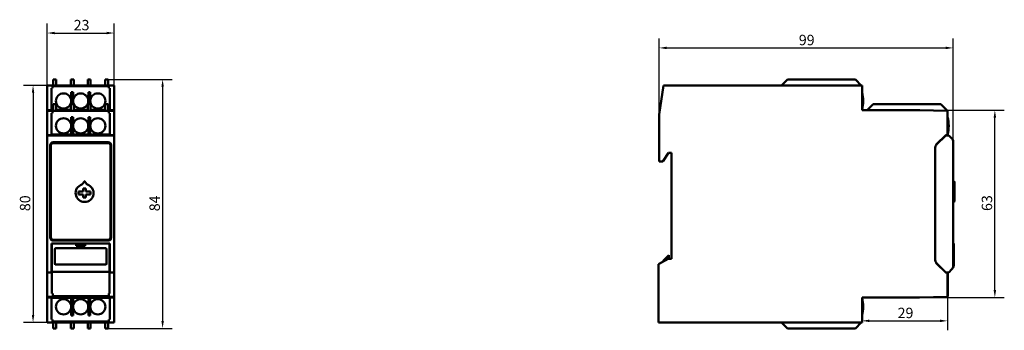
# Model space of a CAD drawing. Units: millimetres. Extents: x 51 to 382, y 105 to 209.
import ezdxf

# ---------------------------------------------------------------- set-up
doc = ezdxf.new("R2010")
doc.units = ezdxf.units.MM
doc.layers.add('Quota (ISO)', color=7, linetype='Continuous', lineweight=25)
doc.layers.add('Visibile (ISO)', color=7, linetype='Continuous', lineweight=50)
doc.styles.add('Testo nota (ISO)', font='tahoma.ttf')
doc.dimstyles.new('Default (ISO)', dxfattribs={"dimtxt": 3.5, "dimasz": 2.5, "dimexe": 3.175, "dimexo": 0, "dimgap": 0.762, "dimtad": 1, "dimdec": 0, "dimrnd": 1e-08, "dimzin": 0, "dimtxsty": 'Testo nota (ISO)', "dimcen": 0.09, "dimdle": 10, "dimclrd": 256, "dimclre": 256, "dimclrt": 256, "dimazin": 0, "dimtfac": 1.001486, "dimtmove": 0, "dimatfit": 3, "dimfxl": 0, "dimtolj": 1, "dimtzin": 0, "dimlwd": -1, "dimlwe": -1, "dimarcsym": 0})

# ---------------------------------------------------------------- blocks, each defined once
blk = doc.blocks.new('*D5')
at = {"layer": 'Defpoints', "color": 0}
for p in [(83, 204.5), (60.5, 186.94), (83, 186.94)]:
    blk.add_point(p, dxfattribs=at)
at = {"layer": 'Quota (ISO)'}
for p, q in [((60.5, 186.94), (60.5, 207.68)), ((83, 186.94), (83, 207.68)), ((63, 204.5), (80.5, 204.5))]:
    blk.add_line(p, q, dxfattribs=at)
for points in [[(63, 204.92), (63, 204.09), (60.5, 204.5)], [(80.5, 204.92), (80.5, 204.09), (83, 204.5)]]:
    blk.add_solid(points, dxfattribs=at)
at = {"layer": 'Quota (ISO)', "insert": (69.39, 208.91), "char_height": 3.5, "attachment_point": 1, "style": 'Testo nota (ISO)'}
blk.add_mtext('\\A1;23', dxfattribs=at)
blk = doc.blocks.new('*D6')
at = {"layer": 'Defpoints', "color": 0}
for p in [(81, 188.94), (81, 105.37), (99.27, 105.37)]:
    blk.add_point(p, dxfattribs=at)
at = {"layer": 'Quota (ISO)'}
for p, q in [((81, 188.94), (102.44, 188.94)), ((99.27, 186.44), (99.27, 107.87)), ((81, 105.37), (102.44, 105.37))]:
    blk.add_line(p, q, dxfattribs=at)
for points in [[(98.85, 186.44), (99.69, 186.44), (99.27, 188.94)], [(98.85, 107.87), (99.69, 107.87), (99.27, 105.37)]]:
    blk.add_solid(points, dxfattribs=at)
at = {"layer": 'Quota (ISO)', "insert": (94.85, 144.67), "char_height": 3.5, "attachment_point": 1, "rotation": 90, "style": 'Testo nota (ISO)'}
blk.add_mtext('\\A1;84', dxfattribs=at)
blk = doc.blocks.new('*D7')
at = {"layer": 'Defpoints', "color": 0}
for p in [(60.5, 186.94), (55.75, 107.37), (60.5, 107.37)]:
    blk.add_point(p, dxfattribs=at)
at = {"layer": 'Quota (ISO)'}
for p, q in [((60.5, 186.94), (52.57, 186.94)), ((55.75, 184.44), (55.75, 109.87)), ((60.5, 107.37), (52.57, 107.37))]:
    blk.add_line(p, q, dxfattribs=at)
for points in [[(55.33, 184.44), (56.17, 184.44), (55.75, 186.94)], [(55.33, 109.87), (56.17, 109.87), (55.75, 107.37)]]:
    blk.add_solid(points, dxfattribs=at)
at = {"layer": 'Quota (ISO)', "insert": (51.33, 144.71), "char_height": 3.5, "attachment_point": 1, "rotation": 90, "style": 'Testo nota (ISO)'}
blk.add_mtext('\\A1;80', dxfattribs=at)
blk = doc.blocks.new('*D8')
at = {"layer": 'Defpoints', "color": 0}
for p in [(362.86, 115.95), (334.16, 107.89), (362.86, 107.89)]:
    blk.add_point(p, dxfattribs=at)
at = {"layer": 'Quota (ISO)'}
for p, q in [((362.86, 115.95), (362.86, 104.71)), ((336.66, 107.89), (360.36, 107.89))]:
    blk.add_line(p, q, dxfattribs=at)
for points in [[(336.66, 108.3), (336.66, 107.47), (334.16, 107.89)], [(360.36, 108.3), (360.36, 107.47), (362.86, 107.89)]]:
    blk.add_solid(points, dxfattribs=at)
at = {"layer": 'Quota (ISO)', "insert": (346.11, 112.29), "char_height": 3.5, "attachment_point": 1, "style": 'Testo nota (ISO)'}
blk.add_mtext('\\A1;29', dxfattribs=at)
blk = doc.blocks.new('*D9')
at = {"layer": 'Defpoints', "color": 0}
for p in [(353.46, 178.6), (378.77, 178.6), (334.16, 115.7)]:
    blk.add_point(p, dxfattribs=at)
at = {"layer": 'Quota (ISO)'}
for p, q in [((353.46, 178.6), (381.94, 178.6)), ((378.77, 118.2), (378.77, 176.1)), ((334.16, 115.7), (381.94, 115.7))]:
    blk.add_line(p, q, dxfattribs=at)
for points in [[(378.35, 176.1), (379.18, 176.1), (378.77, 178.6)], [(378.35, 118.2), (379.18, 118.2), (378.77, 115.7)]]:
    blk.add_solid(points, dxfattribs=at)
at = {"layer": 'Quota (ISO)', "insert": (374.36, 144.76), "char_height": 3.5, "attachment_point": 1, "rotation": 90, "style": 'Testo nota (ISO)'}
blk.add_mtext('\\A1;63', dxfattribs=at)
blk = doc.blocks.new('*D10')
at = {"layer": 'Defpoints', "color": 0}
for p in [(364.76, 199.5), (266.01, 177.13), (364.76, 168.03)]:
    blk.add_point(p, dxfattribs=at)
at = {"layer": 'Quota (ISO)'}
for p, q in [((266.01, 177.13), (266.01, 202.68)), ((364.76, 168.03), (364.76, 202.68)), ((268.51, 199.5), (362.26, 199.5))]:
    blk.add_line(p, q, dxfattribs=at)
for points in [[(268.51, 199.92), (268.51, 199.08), (266.01, 199.5)], [(362.26, 199.92), (362.26, 199.08), (364.76, 199.5)]]:
    blk.add_solid(points, dxfattribs=at)
at = {"layer": 'Quota (ISO)', "insert": (312.93, 203.9), "char_height": 3.5, "attachment_point": 1, "style": 'Testo nota (ISO)'}
blk.add_mtext('\\A1;99', dxfattribs=at)

msp = doc.modelspace()

# ---------------------------------------------------------------- linework, layer by layer
at = {"layer": 'Visibile (ISO)'}
for p, q in [((62.5, 188.94), (63.5, 188.94)), ((62.5, 186.94), (62.5, 188.94)), ((63.5, 186.94), (63.5, 188.94)), ((68.4, 188.94), (69.4, 188.94)), ((68.4, 186.94), (68.4, 188.94)), ((69.4, 186.94), (69.4, 188.94)), ((74.1, 186.94), (74.1, 188.94)), ((74.1, 188.94), (75.1, 188.94)), ((75.1, 186.94), (75.1, 188.94)), ((80, 188.94), (81, 188.94)), ((80, 188.94), (80, 186.94)), ((81, 188.94), (81, 186.94)), ((309.16, 188.94), (307.16, 186.94)), ((309.16, 188.94), (331.92, 188.94)), ((333.92, 186.94), (331.92, 188.94)), ((60.5, 178.6), (60.5, 186.94)), ((60.5, 186.94), (83, 186.94)), ((62.3, 185.94), (62, 185.94)), ((62, 178.74), (62, 185.94)), ((62.5, 186.69), (62.3, 186.69)), ((62.3, 186.69), (62.3, 185.94)), ((63.5, 186.69), (62.5, 186.69)), ((68.4, 186.69), (63.5, 186.69)), ((69.4, 186.69), (68.4, 186.69)), ((74.1, 186.69), (69.4, 186.69)), ((75.1, 186.69), (74.1, 186.69)), ((80, 186.69), (75.1, 186.69)), ((81, 186.69), (80, 186.69)), ((81.2, 186.69), (81, 186.69)), ((81.2, 185.94), (81.2, 186.69)), ((81.5, 185.94), (81.2, 185.94)), ((81.5, 185.94), (81.5, 178.74)), ((83, 186.94), (83, 178.6)), ((267.48, 186.94), (266.01, 177.13)), ((305.85, 186.94), (267.48, 186.94)), ((334.16, 186.94), (305.85, 186.94)), ((334.16, 178.6), (334.16, 186.94)), ((68.58, 184.64), (68.58, 180.6)), ((68.58, 184.64), (69.18, 184.64)), ((69.18, 180.6), (69.18, 184.64)), ((74.33, 184.64), (74.93, 184.64)), ((74.33, 180.6), (74.33, 184.64)), ((74.93, 184.64), (74.93, 180.6)), ((60.5, 178.36), (60.5, 178.6)), ((60.5, 178.6), (62.3, 178.6)), ((62.5, 178.74), (62, 178.74)), ((62, 178.6), (62, 178.74)), ((62.3, 178.6), (62.5, 178.6)), ((62.3, 178.6), (62.3, 178.36)), ((62.5, 180.6), (63.5, 180.6)), ((62.5, 178.36), (62.5, 180.6)), ((63.5, 178.36), (63.5, 180.6)), ((68.4, 178.74), (63.5, 178.74)), ((63.5, 178.6), (68.4, 178.6)), ((68.4, 180.6), (69.4, 180.6)), ((68.4, 178.36), (68.4, 180.6)), ((69.4, 178.36), (69.4, 180.6)), ((74.1, 178.74), (69.4, 178.74)), ((69.4, 178.6), (74.1, 178.6)), ((74.1, 178.36), (74.1, 180.6)), ((74.1, 180.6), (75.1, 180.6)), ((75.1, 178.36), (75.1, 180.6)), ((80, 178.74), (75.1, 178.74)), ((75.1, 178.6), (80, 178.6)), ((80, 180.6), (81, 180.6)), ((80, 180.6), (80, 178.36)), ((81, 180.6), (81, 178.36)), ((81.5, 178.74), (81, 178.74)), ((81, 178.6), (81.2, 178.6)), ((81.2, 178.6), (83, 178.6)), ((81.2, 178.6), (81.2, 178.36)), ((81.5, 178.74), (81.5, 178.6)), ((83, 178.6), (83, 178.36)), ((334.16, 178.74), (334.16, 178.74)), ((353.46, 178.6), (334.16, 178.6)), ((337.86, 180.6), (335.86, 178.6)), ((337.86, 180.6), (360.62, 180.6)), ((362.86, 178.36), (353.46, 178.6)), ((353.46, 178.6), (353.56, 178.6)), ((353.56, 178.6), (362.86, 178.36)), ((362.86, 178.36), (360.62, 180.6)), ((60.5, 170.2), (60.5, 178.36)), ((60.5, 178.36), (83, 178.36)), ((62.3, 177.6), (62, 177.6)), ((62, 170.4), (62, 177.6)), ((62.5, 178.36), (62.3, 178.36)), ((62.3, 178.36), (62.3, 177.6)), ((63.5, 178.36), (62.5, 178.36)), ((63.5, 178.52), (68.4, 178.52)), ((68.4, 178.39), (63.5, 178.39)), ((68.4, 178.36), (63.5, 178.36)), ((69.4, 178.36), (68.4, 178.36)), ((68.58, 176.31), (68.58, 170.4)), ((68.58, 176.31), (69.18, 176.31)), ((69.18, 170.4), (69.18, 176.31)), ((74.1, 178.52), (69.4, 178.52)), ((74.1, 178.39), (69.4, 178.39)), ((74.1, 178.36), (69.4, 178.36)), ((75.1, 178.36), (74.1, 178.36)), ((74.33, 176.31), (74.93, 176.31)), ((74.33, 170.4), (74.33, 176.31)), ((74.93, 176.31), (74.93, 170.4)), ((80, 178.52), (75.1, 178.52)), ((80, 178.39), (75.1, 178.39)), ((80, 178.36), (75.1, 178.36)), ((81, 178.36), (80, 178.36)), ((81.2, 178.36), (81, 178.36)), ((81.2, 177.6), (81.2, 178.36)), ((81.5, 177.6), (81.2, 177.6)), ((81.5, 177.6), (81.5, 170.4)), ((83, 178.36), (83, 170.2)), ((266.01, 177.13), (266.01, 165.41)), ((362.86, 170.2), (362.86, 178.36)), ((362.86, 178.36), (362.86, 178.36)), ((60.5, 170.15), (60.5, 170.2)), ((60.5, 170.2), (83, 170.2)), ((60.5, 169.09), (60.5, 170.15)), ((83, 170.15), (60.5, 170.15)), ((60.5, 169.09), (60.5, 168.03)), ((68.58, 170.4), (62, 170.4)), ((62, 170.15), (62, 170.4)), ((69.18, 170.4), (68.58, 170.4)), ((74.33, 170.4), (69.18, 170.4)), ((71.75, 170.2), (71.75, 170.15)), ((74.33, 170.4), (74.93, 170.4)), ((81.5, 170.4), (74.93, 170.4)), ((81.5, 170.4), (81.5, 170.15)), ((83, 170.2), (83, 170.15)), ((83, 170.15), (83, 169.09)), ((83, 168.03), (83, 169.09)), ((359.2, 167.14), (362.26, 170.2)), ((362.26, 170.15), (359.2, 167.09)), ((362.21, 170.15), (362.26, 170.15)), ((362.26, 170.2), (362.86, 170.2)), ((363.26, 170.15), (362.26, 170.15)), ((362.86, 170.4), (362.86, 170.4)), ((362.86, 170.15), (362.86, 170.2)), ((364.32, 169.09), (363.26, 170.15)), ((60.5, 126.28), (60.5, 168.03)), ((61.5, 135.83), (61.5, 166.83)), ((61.75, 166.83), (61.75, 135.83)), ((62.5, 167.83), (81, 167.83)), ((81, 167.58), (62.5, 167.58)), ((81.75, 135.83), (81.75, 166.83)), ((82, 166.83), (82, 135.83)), ((83, 126.28), (83, 168.03)), ((266.01, 165.41), (266.02, 165.41)), ((266.02, 165.41), (266.02, 161.4)), ((358.76, 128.22), (358.76, 166.08)), ((358.76, 166.03), (358.76, 128.28)), ((364.76, 126.28), (364.76, 168.03)), ((267.26, 161.4), (269.11, 164.25)), ((269.11, 164.25), (270.21, 164.25)), ((270.21, 164.25), (270.21, 128.75)), ((266.02, 161.4), (267.26, 161.4)), ((72.39, 153.85), (72.98, 154.69)), ((72.61, 152.3), (73.51, 152.3)), ((72.61, 151.25), (72.61, 152.3)), ((73.14, 154.69), (73.73, 153.85)), ((73.51, 152.3), (73.51, 151.25)), ((365.08, 154.73), (364.76, 154.73)), ((365.16, 153.73), (365.16, 154.46)), ((365.16, 153.47), (365.16, 153.73)), ((365.16, 152.16), (365.16, 153.47)), ((365.16, 151.8), (365.16, 152.16)), ((71.06, 150.35), (71.06, 151.25)), ((71.06, 151.25), (72.61, 151.25)), ((72.61, 150.35), (71.06, 150.35)), ((72.61, 149.3), (72.61, 150.35)), ((73.51, 149.3), (72.61, 149.3)), ((73.51, 151.25), (75.06, 151.25)), ((73.51, 150.35), (73.51, 149.3)), ((75.06, 150.35), (73.51, 150.35)), ((75.06, 151.25), (75.06, 150.35)), ((365.16, 148), (365.16, 151.8)), ((364.96, 147.8), (364.76, 147.8)), ((62, 133.85), (62.05, 133.85)), ((62, 126.28), (62, 133.85)), ((70.25, 133.85), (62.05, 133.85)), ((62.05, 133.85), (62.05, 126.5)), ((62.5, 135.08), (81, 135.08)), ((62.5, 134.83), (81, 134.83)), ((70.25, 133.85), (73.25, 133.85)), ((70.25, 133.05), (70.25, 133.85)), ((73.25, 133.05), (70.25, 133.05)), ((73.25, 133.85), (73.25, 133.05)), ((81.45, 133.85), (73.25, 133.85)), ((81.45, 133.85), (81.5, 133.85)), ((81.45, 126.5), (81.45, 133.85)), ((81.5, 133.85), (81.5, 126.28)), ((364.76, 133.85), (364.96, 133.85)), ((364.96, 133.85), (364.96, 126.5)), ((63.05, 127.05), (63.05, 131.95)), ((63.35, 132.25), (80.15, 132.25)), ((80.45, 131.95), (80.45, 127.05)), ((267.41, 128.07), (269.31, 129.97)), ((269.31, 129.97), (269.31, 128.75)), ((60.5, 126.28), (60.5, 125.21)), ((62, 126.85), (62.05, 126.85)), ((62, 126.28), (62, 125.21)), ((62.05, 125.44), (62.05, 126.5)), ((80.15, 126.75), (63.35, 126.75)), ((81.45, 126.85), (81.5, 126.85)), ((81.45, 126.5), (81.45, 125.44)), ((81.5, 125.21), (81.5, 126.28)), ((83, 125.21), (83, 126.28)), ((269.04, 128.75), (265.76, 126.86)), ((265.76, 126.86), (265.76, 107.37)), ((267.41, 127.81), (267.41, 128.07)), ((270.21, 128.75), (269.04, 128.75)), ((359.2, 127.21), (362.26, 124.15)), ((362.26, 124.1), (359.2, 127.16)), ((60.5, 124.15), (60.5, 125.21)), ((60.5, 124.1), (60.5, 124.15)), ((60.5, 124.15), (62, 124.15)), ((60.5, 115.95), (60.5, 124.1)), ((60.5, 124.1), (62.05, 124.1)), ((62, 124.15), (62, 125.21)), ((62.05, 125.44), (62.05, 124.38)), ((62.05, 124.38), (62.05, 117.08)), ((81.45, 124.38), (62.05, 124.38)), ((81.45, 124.38), (81.45, 125.44)), ((81.45, 117.08), (81.45, 124.38)), ((81.45, 124.1), (83, 124.1)), ((81.5, 125.21), (81.5, 124.15)), ((81.5, 124.15), (83, 124.15)), ((83, 125.21), (83, 124.15)), ((83, 124.15), (83, 124.1)), ((83, 124.1), (83, 115.95)), ((362.26, 124.15), (362.21, 124.15)), ((362.26, 124.15), (363.26, 124.15)), ((362.86, 124.1), (362.26, 124.1)), ((362.86, 115.95), (362.86, 124.1)), ((362.96, 124.15), (362.96, 117.08)), ((363.26, 124.15), (364.32, 125.21)), ((364.52, 125.44), (364.46, 125.38)), ((60.5, 115.7), (60.5, 115.95)), ((60.5, 115.95), (83, 115.95)), ((62.35, 117.08), (62.05, 117.08)), ((62.35, 116.2), (62.35, 117.08)), ((62.35, 116.2), (62.35, 116.2)), ((62.35, 116.2), (81.15, 116.2)), ((81.15, 116.2), (81.15, 117.08)), ((81.15, 117.08), (81.45, 117.08)), ((81.15, 116.2), (81.15, 116.2)), ((83, 115.95), (83, 115.7)), ((353.46, 115.7), (362.86, 115.95)), ((362.96, 117.08), (362.86, 117.08)), ((362.86, 116.2), (362.96, 116.2)), ((362.96, 116.2), (362.96, 117.08)), ((60.5, 107.37), (60.5, 115.7)), ((60.5, 115.7), (83, 115.7)), ((62, 115.57), (62, 115.7)), ((62, 115.57), (68.58, 115.57)), ((62, 108.37), (62, 115.57)), ((68.58, 109.67), (68.58, 115.57)), ((69.18, 115.57), (68.58, 115.57)), ((69.18, 115.57), (74.33, 115.57)), ((69.18, 115.57), (69.18, 109.67)), ((74.33, 115.57), (74.33, 109.67)), ((74.33, 115.57), (74.93, 115.57)), ((74.93, 109.67), (74.93, 115.57)), ((74.93, 115.57), (81.5, 115.57)), ((81.5, 115.7), (81.5, 115.57)), ((81.5, 115.57), (81.5, 108.37)), ((83, 115.7), (83, 107.37)), ((334.16, 107.37), (334.16, 115.7)), ((334.16, 115.7), (353.46, 115.7)), ((334.16, 115.57), (334.16, 115.57)), ((69.18, 109.67), (68.58, 109.67)), ((74.93, 109.67), (74.33, 109.67)), ((60.5, 107.37), (83, 107.37)), ((62, 108.37), (62.3, 108.37)), ((62.3, 108.37), (62.3, 107.62)), ((62.3, 107.62), (62.5, 107.62)), ((62.5, 107.62), (63.5, 107.62)), ((62.5, 105.37), (62.5, 107.37)), ((63.5, 107.62), (68.4, 107.62)), ((63.5, 105.37), (63.5, 107.37)), ((68.4, 107.62), (69.4, 107.62)), ((68.4, 107.37), (68.4, 105.37)), ((69.4, 107.62), (74.1, 107.62)), ((69.4, 107.37), (69.4, 105.37)), ((74.1, 107.62), (75.1, 107.62)), ((74.1, 107.37), (74.1, 105.37)), ((75.1, 107.62), (80, 107.62)), ((75.1, 107.37), (75.1, 105.37)), ((80, 107.62), (81, 107.62)), ((80, 107.37), (80, 105.37)), ((81, 107.62), (81.2, 107.62)), ((81, 107.37), (81, 105.37)), ((81.2, 107.62), (81.2, 108.37)), ((81.2, 108.37), (81.5, 108.37)), ((265.76, 107.37), (275.72, 107.37)), ((275.72, 107.37), (305.85, 107.37)), ((305.85, 107.37), (334.16, 107.37)), ((307.16, 107.37), (309.16, 105.37)), ((331.92, 105.37), (333.92, 107.37)), ((63.5, 105.37), (62.5, 105.37)), ((69.4, 105.37), (68.4, 105.37)), ((75.1, 105.37), (74.1, 105.37)), ((81, 105.37), (80, 105.37)), ((331.92, 105.37), (309.16, 105.37))]:
    msp.add_line(p, q, dxfattribs=at)
for centre in [(66, 181.69), (71.75, 181.69), (77.5, 181.69), (66, 173.35), (71.75, 173.35), (77.5, 173.35), (66, 112.62), (71.75, 112.62), (77.5, 112.62)]:
    msp.add_circle(centre, 2.55, dxfattribs=at)
for centre, radius, start, end in [((323.46, 181.69), 11.1, 344.5875, 15.4283), ((352.16, 173.35), 11.1, 344.5875, 15.4283), ((363.26, 168.03), 1.5, 0, 45), ((62.5, 166.83), 1, 90, 180), ((62.5, 166.83), 0.75, 90, 180), ((81, 166.83), 1, 0, 90), ((81, 166.83), 0.75, 0, 90), ((360.26, 166.03), 1.5, 135, 180), ((73.06, 150.8), 3, 107.975, 72.025), ((71.98, 154.13), 0.5, 287.975, 325), ((74.14, 154.13), 0.5, 215, 252.025), ((364.96, 148), 0.2, 270, 0), ((62.5, 135.83), 1, 180, 270), ((62.5, 135.83), 0.75, 180, 270), ((81, 135.83), 0.75, 270, 0), ((81, 135.83), 1, 270, 0), ((63.35, 131.95), 0.3, 90, 180), ((80.15, 131.95), 0.3, 0, 90), ((63.35, 127.05), 0.3, 180, 270), ((80.15, 127.05), 0.3, 270, 0), ((360.26, 128.28), 1.5, 180, 225), ((363.26, 126.28), 1.5, 315, 0), ((363.46, 126.5), 1.5, 315, 0), ((323.46, 112.62), 11.1, 344.5717, 15.4125)]:
    msp.add_arc(centre, radius, start, end, dxfattribs=at)
for centre, major_axis, start_param, end_param in [((360.26, 166.08), (1.39, -0.57), 2.748957, 3.534229), ((360.26, 128.22), (-1.39, -0.57), 5.890549, 6.675821)]:
    msp.add_ellipse(centre, major_axis=major_axis, ratio=0.999822, start_param=start_param, end_param=end_param, dxfattribs=at)
for points in [[(72.98, 154.69), (72.99, 154.7), (73.01, 154.72), (73.04, 154.73), (73.06, 154.73)], [(73.06, 154.73), (73.06, 154.71), (73.06, 154.67), (73.06, 154.6), (73.06, 154.53), (73.06, 154.48), (73.06, 154.46)], [(73.06, 154.73), (73.08, 154.73), (73.11, 154.72), (73.13, 154.7), (73.14, 154.69)], [(364.96, 154.69), (364.98, 154.7), (365.02, 154.72), (365.06, 154.73), (365.08, 154.73)], [(365.08, 154.73), (365.1, 154.71), (365.12, 154.67), (365.14, 154.6), (365.16, 154.53), (365.16, 154.48), (365.16, 154.46)]]:
    msp.add_open_spline(points, degree=3, dxfattribs=at)

# ---------------------------------------------------------------- dimensions: what is measured, and where the dimension line sits
at = {"layer": 'Quota (ISO)'}
for base, p1, p2, angle, override, picture, middle in [((83.00107505, 204.5024774), (60.50107505, 186.93530686), (83.00107505, 186.93530686), 180, {"dimgap": 0.762, "dimdec": 0, "dimtol": 0, "dimlim": 0, "dimtp": 0, "dimtm": 0, "dimtdec": 2, "dimtofl": 0, "dimatfit": 1}, '*D5', (71.75107505, 204.5024774)), ((364.76, 199.5), (266.01, 177.13), (364.76, 168.03), 180, {"dimgap": 0.762, "dimdec": 0, "dimtol": 0, "dimlim": 0, "dimtp": 0, "dimtm": 0, "dimtdec": 2, "dimtofl": 0, "dimatfit": 1}, '*D10', (315.38, 199.5)), ((99.27, 105.37), (81, 188.94), (81, 105.37), 90, {"dimgap": 0.762, "dimdec": 0, "dimtol": 0, "dimlim": 0, "dimtp": 0, "dimtm": 0, "dimtdec": 2, "dimtofl": 0, "dimatfit": 1}, '*D6', (99.27, 147.15)), ((55.75, 107.37), (60.5, 186.94), (60.5, 107.37), 270, {"dimgap": 0.762, "dimdec": 0, "dimtol": 0, "dimlim": 0, "dimtp": 0, "dimtm": 0, "dimtdec": 2, "dimtofl": 0, "dimatfit": 1}, '*D7', (55.75, 147.15)), ((378.77, 178.6), (334.16, 115.7), (353.46, 178.6), 90, {"dimgap": 0.762, "dimdec": 0, "dimtol": 0, "dimlim": 0, "dimtp": 0, "dimtm": 0, "dimtdec": 2, "dimtofl": 0, "dimatfit": 1}, '*D9', (378.77, 147.15)), ((362.86, 107.89), (334.16, 107.89), (362.86, 115.95), 180, {"dimgap": 0.762, "dimdec": 0, "dimse1": 1, "dimtol": 0, "dimlim": 0, "dimtp": 0, "dimtm": 0, "dimtdec": 2, "dimtofl": 0, "dimatfit": 1}, '*D8', (348.51, 107.89))]:
    dim = msp.add_linear_dim(base=base, p1=p1, p2=p2, angle=angle, dimstyle='Default (ISO)', override=override, dxfattribs=at)
    dim.commit()
    dim.dimension.update_dxf_attribs({"geometry": picture, "text_midpoint": middle, "dimtype": 160})

doc.saveas('drawing.dxf')
